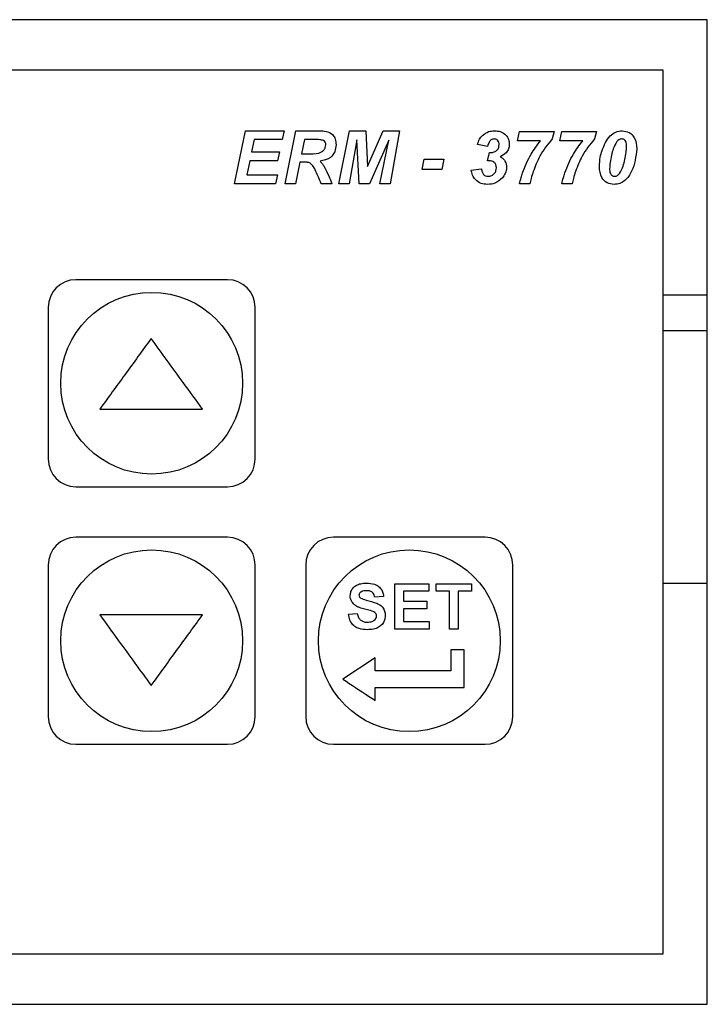
# Model space of a CAD drawing. Units: millimetres. Extents: x 15 to 2685, y -3 to 292.
# Drawn here: x 72 to 76, y 161 to 167 of the extents above; entities that cross this region are included whole.
import ezdxf

# ---------------------------------------------------------------- set-up
doc = ezdxf.new("R2010")
doc.units = ezdxf.units.MM

msp = doc.modelspace()

# ---------------------------------------------------------------- linework, layer by layer
at = {"color": 7, "linetype": 'Continuous', "lineweight": 25}
for p, q in [((75.9858, 166.9572), (64.5644, 166.9572)), ((75.9858, 161.3858), (75.9858, 166.9572)), ((75.7358, 166.6715), (64.7072, 166.6715)), ((75.7358, 161.6715), (75.7358, 166.6715)), ((73.3122, 166.0286), (73.3732, 166.3286)), ((73.3732, 166.3286), (73.5929, 166.3286)), ((73.5929, 166.3286), (73.5814, 166.2786)), ((73.5974, 166.0286), (73.6584, 166.3286)), ((73.6584, 166.3286), (73.7905, 166.3286)), ((73.901, 166.0286), (73.9616, 166.3286)), ((73.9616, 166.3286), (74.0538, 166.3286)), ((74.0538, 166.3286), (74.0634, 166.1257)), ((74.0634, 166.1257), (74.1525, 166.3286)), ((74.1525, 166.3286), (74.2446, 166.3286)), ((74.2446, 166.3286), (74.1914, 166.0286)), ((74.9126, 166.2709), (74.9242, 166.3248)), ((74.9242, 166.3248), (75.1203, 166.3248)), ((75.1203, 166.3248), (75.1088, 166.2825)), ((75.1517, 166.2709), (75.1632, 166.3248)), ((75.1632, 166.3248), (75.3594, 166.3248)), ((75.3594, 166.3248), (75.3479, 166.2825)), ((73.4218, 166.2786), (73.4077, 166.2094)), ((73.5814, 166.2786), (73.4218, 166.2786)), ((73.707, 166.2786), (73.6905, 166.1979)), ((73.7776, 166.2786), (73.707, 166.2786)), ((74.0038, 166.2771), (73.9596, 166.0286)), ((74.0172, 166.0286), (74.0038, 166.2771)), ((74.1846, 166.2748), (74.0749, 166.0286)), ((74.1326, 166.0286), (74.1846, 166.2748)), ((75.0417, 166.2709), (74.9126, 166.2709)), ((75.2808, 166.2709), (75.1517, 166.2709)), ((73.4077, 166.2094), (73.566, 166.2094)), ((73.566, 166.2094), (73.5545, 166.1594)), ((73.6905, 166.1979), (73.7243, 166.1979)), ((74.7428, 166.2402), (74.6851, 166.2511)), ((74.7428, 166.1586), (74.7533, 166.206)), ((73.3976, 166.1594), (73.3811, 166.0786)), ((73.5545, 166.1594), (73.3976, 166.1594)), ((73.6812, 166.1517), (73.6562, 166.0286)), ((73.7076, 166.1517), (73.6812, 166.1517)), ((74.3723, 166.1094), (74.3839, 166.1671)), ((74.3839, 166.1671), (74.4954, 166.1671)), ((74.4954, 166.1671), (74.4839, 166.1094)), ((74.4839, 166.1094), (74.3723, 166.1094)), ((74.6505, 166.1065), (74.7082, 166.1132)), ((73.5429, 166.0286), (73.3122, 166.0286)), ((73.3811, 166.0786), (73.5545, 166.0786)), ((73.5545, 166.0786), (73.5429, 166.0286)), ((73.6562, 166.0286), (73.5974, 166.0286)), ((73.8628, 166.0286), (73.8012, 166.0286)), ((73.9596, 166.0286), (73.901, 166.0286)), ((74.0749, 166.0286), (74.0172, 166.0286)), ((74.1914, 166.0286), (74.1326, 166.0286)), ((74.9819, 166.0286), (74.9242, 166.0286)), ((75.2209, 166.0286), (75.1632, 166.0286)), ((73.2715, 165.4858), (72.4144, 165.4858)), ((75.7358, 165.401), (75.9858, 165.401)), ((72.2572, 165.3286), (72.2572, 164.4715)), ((73.4287, 164.4715), (73.4287, 165.3286)), ((75.7358, 165.199), (75.9858, 165.199)), ((72.4144, 164.3143), (73.2715, 164.3143)), ((73.2715, 164.0286), (72.4144, 164.0286)), ((74.7287, 164.0286), (73.8715, 164.0286)), ((72.2572, 163.8715), (72.2572, 163.0143)), ((73.4287, 163.0143), (73.4287, 163.8715)), ((73.7144, 163.8715), (73.7144, 163.0143)), ((74.8858, 163.0143), (74.8858, 163.8715)), ((74.2185, 163.7658), (74.4097, 163.7658)), ((74.4097, 163.7658), (74.4097, 163.7229)), ((74.4513, 163.7229), (74.4513, 163.7658)), ((74.6524, 163.7658), (74.6524, 163.7229)), ((75.9858, 163.7675), (75.7358, 163.7675)), ((74.1539, 163.6932), (74.1045, 163.6899)), ((74.268, 163.7229), (74.268, 163.6669)), ((74.4097, 163.7229), (74.268, 163.7229)), ((74.5271, 163.7229), (74.4513, 163.7229)), ((74.5271, 163.5086), (74.5271, 163.7229)), ((74.6524, 163.7229), (74.5766, 163.7229)), ((74.268, 163.6669), (74.3999, 163.6669)), ((74.3999, 163.6669), (74.3999, 163.624)), ((73.9561, 163.5943), (74.0056, 163.5976)), ((74.268, 163.624), (74.268, 163.5515)), ((74.3999, 163.624), (74.268, 163.624)), ((74.268, 163.5515), (74.413, 163.5515)), ((74.413, 163.5515), (74.413, 163.5086)), ((74.413, 163.5086), (74.2185, 163.5086)), ((74.5766, 163.5086), (74.5271, 163.5086)), ((74.61, 163.3924), (74.5355, 163.3924)), ((74.5355, 163.3924), (74.5355, 163.2734)), ((74.61, 163.1786), (74.61, 163.3924)), ((74.1063, 163.3465), (73.9241, 163.226)), ((74.1063, 163.2734), (74.1063, 163.3465)), ((74.1062, 163.1054), (74.1062, 163.1786)), ((72.4144, 162.8572), (73.2715, 162.8572)), ((73.8715, 162.8572), (74.7287, 162.8572)), ((64.7072, 161.6715), (75.7358, 161.6715)), ((64.5644, 161.3858), (75.9858, 161.3858))]:
    msp.add_line(p, q, dxfattribs=at)
for centre in [(72.8429, 164.9001), (72.8429, 163.4429), (74.3001, 163.4429)]:
    msp.add_circle(centre, 0.5143, dxfattribs=at)
for centre, start, end in [((72.4144, 165.3286), 90, 180), ((73.2715, 165.3286), 360, 90), ((72.4144, 164.4715), 180, 270), ((73.2715, 164.4715), 270, 360), ((72.4144, 163.8715), 90, 180), ((73.2715, 163.8715), 360, 90), ((73.8715, 163.8715), 90, 180), ((74.7287, 163.8715), 0, 90), ((72.4144, 163.0143), 180, 270), ((73.2715, 163.0143), 270, 360), ((73.8715, 163.0143), 180, 270), ((74.7287, 163.0143), 270, 0)]:
    msp.add_arc(centre, 0.1571, start, end, dxfattribs=at)
for points, knots in [([(73.7905, 166.3286), (73.8038, 166.3285), (73.8302, 166.3281), (73.8656, 166.3121), (73.8835, 166.2813), (73.8851, 166.2605), (73.8859, 166.25)], [0, 0, 0, 0, 0.281728, 0.559287, 0.779282, 1, 1, 1, 1]), ([(74.7136, 166.3021), (74.7249, 166.3107), (74.7451, 166.3262), (74.7704, 166.3279), (74.7815, 166.3286)], [0, 0, 0, 0, 0.558926, 1, 1, 1, 1]), ([(74.7815, 166.3286), (74.7936, 166.3279), (74.8179, 166.3264), (74.8467, 166.3066), (74.8633, 166.2796), (74.865, 166.2606), (74.8659, 166.2511)], [0, 0, 0, 0, 0.2806109, 0.5592565, 0.7795558, 1, 1, 1, 1]), ([(75.3907, 166.2176), (75.4028, 166.2474), (75.4196, 166.289), (75.4666, 166.324), (75.4916, 166.3271), (75.504, 166.3286)], [0, 0, 0, 0, 0.559254, 0.779906, 1, 1, 1, 1]), ([(75.504, 166.3286), (75.5179, 166.3268), (75.5457, 166.3231), (75.5823, 166.2845), (75.5852, 166.2484), (75.5869, 166.2264)], [0, 0, 0, 0, 0.279975, 0.56002, 1, 1, 1, 1]), ([(73.8143, 166.2737), (73.8076, 166.2755), (73.7955, 166.2787), (73.7831, 166.2787), (73.7776, 166.2786)], [0, 0, 0, 0, 0.558374, 1, 1, 1, 1]), ([(73.8282, 166.2491), (73.828, 166.2519), (73.8277, 166.2574), (73.8237, 166.2668), (73.8179, 166.2711), (73.8143, 166.2737)], [0, 0, 0, 0, 0.2808877, 0.5612621, 1, 1, 1, 1]), ([(74.6851, 166.2511), (74.6887, 166.2616), (74.6952, 166.2804), (74.708, 166.2954), (74.7136, 166.3021)], [0, 0, 0, 0, 0.56029, 1, 1, 1, 1]), ([(74.7796, 166.2825), (74.7739, 166.2814), (74.7625, 166.2793), (74.7491, 166.2627), (74.7452, 166.2487), (74.7428, 166.2402)], [0, 0, 0, 0, 0.2783856, 0.5581661, 1, 1, 1, 1]), ([(74.8082, 166.2507), (74.8079, 166.2552), (74.8072, 166.2642), (74.8003, 166.2753), (74.7902, 166.2817), (74.7831, 166.2822), (74.7796, 166.2825)], [0, 0, 0, 0, 0.280405, 0.559486, 0.779527, 1, 1, 1, 1]), ([(74.9412, 166.0906), (74.9554, 166.1269), (74.9808, 166.1916), (75.0231, 166.2467), (75.0417, 166.2709)], [0, 0, 0, 0, 0.559882, 1, 1, 1, 1]), ([(75.1088, 166.2825), (75.0833, 166.2512), (75.0378, 166.1952), (75.0126, 166.1277), (75.0015, 166.0979)], [0, 0, 0, 0, 0.559017, 1, 1, 1, 1]), ([(75.1803, 166.0906), (75.1945, 166.1269), (75.2198, 166.1916), (75.2622, 166.2467), (75.2808, 166.2709)], [0, 0, 0, 0, 0.559882, 1, 1, 1, 1]), ([(75.3479, 166.2825), (75.3224, 166.2512), (75.2769, 166.1952), (75.2517, 166.1277), (75.2406, 166.0979)], [0, 0, 0, 0, 0.559017, 1, 1, 1, 1]), ([(75.4743, 166.2676), (75.4667, 166.2542), (75.4531, 166.2301), (75.4468, 166.2033), (75.444, 166.1915)], [0, 0, 0, 0, 0.558931, 1, 1, 1, 1]), ([(75.5015, 166.2825), (75.4985, 166.2822), (75.4925, 166.2817), (75.4828, 166.2768), (75.4775, 166.2711), (75.4743, 166.2676)], [0, 0, 0, 0, 0.280004, 0.560184, 1, 1, 1, 1]), ([(75.5292, 166.2402), (75.5289, 166.25), (75.5285, 166.2646), (75.5174, 166.2779), (75.5087, 166.282), (75.5039, 166.2823), (75.5015, 166.2825)], [0, 0, 0, 0, 0.499234, 0.748614, 0.874305, 1, 1, 1, 1]), ([(73.7243, 166.1979), (73.7463, 166.1971), (73.7738, 166.1962), (73.8043, 166.2085), (73.8169, 166.219), (73.8262, 166.2329), (73.8275, 166.2437), (73.8282, 166.2491)], [0, 0, 0, 0, 0.500352, 0.625458, 0.750386, 0.875317, 1, 1, 1, 1]), ([(73.8859, 166.25), (73.8846, 166.2365), (73.8821, 166.2094), (73.8511, 166.1684), (73.8163, 166.1608), (73.7951, 166.1561)], [0, 0, 0, 0, 0.280898, 0.560891, 1, 1, 1, 1]), ([(74.7533, 166.206), (74.7544, 166.2059), (74.7564, 166.2056), (74.7584, 166.2056), (74.7593, 166.2056)], [0, 0, 0, 0, 0.559961, 1, 1, 1, 1]), ([(74.7593, 166.2056), (74.7664, 166.206), (74.7805, 166.2068), (74.798, 166.2177), (74.807, 166.234), (74.8078, 166.2451), (74.8082, 166.2507)], [0, 0, 0, 0, 0.280721, 0.559351, 0.779327, 1, 1, 1, 1]), ([(74.8659, 166.2511), (74.865, 166.2426), (74.8632, 166.2255), (74.8466, 166.1984), (74.8269, 166.1881), (74.8148, 166.1819)], [0, 0, 0, 0, 0.280492, 0.561149, 1, 1, 1, 1]), ([(75.3754, 166.1267), (75.3763, 166.144), (75.3779, 166.1749), (75.3868, 166.2046), (75.3907, 166.2176)], [0, 0, 0, 0, 0.559838, 1, 1, 1, 1]), ([(75.5869, 166.2264), (75.5817, 166.1825), (75.5738, 166.1168), (75.5292, 166.0523), (75.4916, 166.0282), (75.4697, 166.0259), (75.4588, 166.0248)], [0, 0, 0, 0, 0.499663, 0.749525, 0.874839, 1, 1, 1, 1]), ([(75.519, 166.1656), (75.5219, 166.1794), (75.5271, 166.204), (75.5286, 166.2292), (75.5292, 166.2402)], [0, 0, 0, 0, 0.560118, 1, 1, 1, 1]), ([(73.7399, 166.1458), (73.7341, 166.1479), (73.7236, 166.1517), (73.7125, 166.1517), (73.7076, 166.1517)], [0, 0, 0, 0, 0.5581521, 1, 1, 1, 1]), ([(73.7683, 166.1071), (73.7644, 166.1154), (73.7574, 166.1301), (73.7453, 166.141), (73.7399, 166.1458)], [0, 0, 0, 0, 0.560887, 1, 1, 1, 1]), ([(73.7951, 166.1561), (73.7997, 166.1513), (73.8081, 166.1427), (73.8144, 166.1326), (73.8172, 166.1281)], [0, 0, 0, 0, 0.559808, 1, 1, 1, 1]), ([(74.7525, 166.1594), (74.7506, 166.1594), (74.7474, 166.1593), (74.7442, 166.1588), (74.7428, 166.1586)], [0, 0, 0, 0, 0.5598427, 1, 1, 1, 1]), ([(74.7928, 166.1193), (74.7923, 166.1253), (74.7914, 166.1374), (74.7807, 166.1513), (74.7667, 166.1585), (74.7572, 166.1591), (74.7525, 166.1594)], [0, 0, 0, 0, 0.2801178, 0.5591282, 0.7793482, 1, 1, 1, 1]), ([(74.8148, 166.1819), (74.8206, 166.1783), (74.832, 166.1711), (74.8466, 166.151), (74.849, 166.1336), (74.8505, 166.123)], [0, 0, 0, 0, 0.280914, 0.561353, 1, 1, 1, 1]), ([(75.444, 166.1915), (75.4409, 166.1773), (75.4352, 166.1519), (75.4337, 166.126), (75.4331, 166.1146)], [0, 0, 0, 0, 0.560112, 1, 1, 1, 1]), ([(75.4892, 166.086), (75.4968, 166.1001), (75.5102, 166.1254), (75.5163, 166.1533), (75.519, 166.1656)], [0, 0, 0, 0, 0.558715, 1, 1, 1, 1]), ([(73.8012, 166.0286), (73.7955, 166.0435), (73.7853, 166.07), (73.7735, 166.0958), (73.7683, 166.1071)], [0, 0, 0, 0, 0.5599356, 1, 1, 1, 1]), ([(73.8172, 166.1281), (73.8266, 166.1099), (73.8434, 166.0775), (73.8569, 166.0436), (73.8628, 166.0286)], [0, 0, 0, 0, 0.559896, 1, 1, 1, 1]), ([(74.7436, 166.0248), (74.7307, 166.0258), (74.7051, 166.0279), (74.6743, 166.0486), (74.6563, 166.0769), (74.6524, 166.0966), (74.6505, 166.1065)], [0, 0, 0, 0, 0.280065, 0.559256, 0.779388, 1, 1, 1, 1]), ([(74.7082, 166.1132), (74.7092, 166.1075), (74.7113, 166.096), (74.7184, 166.0807), (74.7317, 166.072), (74.741, 166.0713), (74.7456, 166.0709)], [0, 0, 0, 0, 0.281003, 0.56023, 0.7797, 1, 1, 1, 1]), ([(74.7456, 166.0709), (74.7527, 166.0717), (74.7669, 166.0732), (74.7827, 166.0863), (74.7916, 166.1026), (74.7924, 166.1137), (74.7928, 166.1193)], [0, 0, 0, 0, 0.27974, 0.559149, 0.779405, 1, 1, 1, 1]), ([(74.8505, 166.123), (74.849, 166.1106), (74.8464, 166.0882), (74.8328, 166.0704), (74.8269, 166.0625)], [0, 0, 0, 0, 0.558924, 1, 1, 1, 1]), ([(74.9242, 166.0286), (74.9267, 166.0404), (74.9313, 166.0613), (74.9382, 166.0816), (74.9412, 166.0906)], [0, 0, 0, 0, 0.559864, 1, 1, 1, 1]), ([(75.0015, 166.0979), (74.9972, 166.0852), (74.9894, 166.0624), (74.9842, 166.039), (74.9819, 166.0286)], [0, 0, 0, 0, 0.560092, 1, 1, 1, 1]), ([(75.1632, 166.0286), (75.1658, 166.0404), (75.1704, 166.0613), (75.1772, 166.0816), (75.1803, 166.0906)], [0, 0, 0, 0, 0.559864, 1, 1, 1, 1]), ([(75.2406, 166.0979), (75.2362, 166.0852), (75.2285, 166.0624), (75.2232, 166.039), (75.2209, 166.0286)], [0, 0, 0, 0, 0.560092, 1, 1, 1, 1]), ([(75.4588, 166.0248), (75.4449, 166.0266), (75.4171, 166.0303), (75.3802, 166.0684), (75.3772, 166.1046), (75.3754, 166.1267)], [0, 0, 0, 0, 0.280033, 0.560065, 1, 1, 1, 1]), ([(75.4331, 166.1146), (75.4333, 166.1046), (75.4335, 166.0922), (75.4411, 166.0796), (75.4466, 166.0748), (75.4532, 166.0714), (75.4581, 166.0711), (75.4606, 166.0709)], [0, 0, 0, 0, 0.498822, 0.623987, 0.749333, 0.874719, 1, 1, 1, 1]), ([(75.4606, 166.0709), (75.4637, 166.0712), (75.4699, 166.0717), (75.4802, 166.0766), (75.4858, 166.0825), (75.4892, 166.086)], [0, 0, 0, 0, 0.280181, 0.560258, 1, 1, 1, 1]), ([(74.8269, 166.0625), (74.8135, 166.0503), (74.7897, 166.0284), (74.7577, 166.0259), (74.7436, 166.0248)], [0, 0, 0, 0, 0.5587891, 1, 1, 1, 1]), ([(72.8401, 165.1534), (72.7903, 165.085), (72.693, 164.9512), (72.5963, 164.8183), (72.5491, 164.7534)], [0, 0, 0, 0, 0.511606, 1, 1, 1, 1]), ([(73.131, 164.7534), (73.0945, 164.8036), (72.998, 164.9362), (72.9006, 165.0702), (72.8401, 165.1534)], [0, 0, 0, 0, 0.378981, 1, 1, 1, 1]), ([(72.5491, 164.7534), (72.6095, 164.7534), (72.8024, 164.7534), (72.9972, 164.7534), (73.131, 164.7534)], [0, 0, 0, 0, 0.313226, 1, 1, 1, 1]), ([(73.966, 163.698), (73.9668, 163.7059), (73.9685, 163.7216), (73.9811, 163.7424), (74.0008, 163.7582), (74.0271, 163.7676), (74.047, 163.7686), (74.0577, 163.7691)], [0, 0, 0, 0, 0.1828689, 0.3669946, 0.5350633, 0.7522028, 1, 1, 1, 1]), ([(74.0577, 163.7691), (74.0735, 163.7682), (74.0981, 163.7669), (74.1278, 163.7514), (74.1448, 163.7319), (74.1526, 163.7111), (74.1536, 163.698), (74.1539, 163.6932)], [0, 0, 0, 0, 0.341454, 0.528625, 0.71665, 0.896001, 1, 1, 1, 1]), ([(74.2185, 163.5086), (74.2185, 163.5778), (74.2185, 163.6642), (74.2185, 163.7488), (74.2185, 163.7658)], [0, 0, 0, 0, 0.799574, 1, 1, 1, 1]), ([(74.4513, 163.7658), (74.5027, 163.7658), (74.5721, 163.7658), (74.6359, 163.7658), (74.6524, 163.7658)], [0, 0, 0, 0, 0.741961, 1, 1, 1, 1]), ([(73.9898, 163.6468), (73.9832, 163.6538), (73.9733, 163.6643), (73.9669, 163.683), (73.9663, 163.6929), (73.966, 163.698)], [0, 0, 0, 0, 0.4898081, 0.7385817, 1, 1, 1, 1]), ([(74.0236, 163.7171), (74.0215, 163.7153), (74.0179, 163.7122), (74.0158, 163.7063), (74.0156, 163.703), (74.0155, 163.7015)], [0, 0, 0, 0, 0.438265, 0.752794, 1, 1, 1, 1]), ([(74.0155, 163.7015), (74.0157, 163.699), (74.0162, 163.6941), (74.0198, 163.6892), (74.0223, 163.6869), (74.0231, 163.6862)], [0, 0, 0, 0, 0.411123, 0.820902, 1, 1, 1, 1]), ([(74.0583, 163.7262), (74.0533, 163.726), (74.0433, 163.7256), (74.0314, 163.7221), (74.0253, 163.7182), (74.0236, 163.7171)], [0, 0, 0, 0, 0.411685, 0.826416, 1, 1, 1, 1]), ([(74.1045, 163.6899), (74.1031, 163.696), (74.1009, 163.7058), (74.0925, 163.717), (74.0811, 163.7237), (74.0691, 163.726), (74.0609, 163.7261), (74.0583, 163.7262)], [0, 0, 0, 0, 0.2795417, 0.4527603, 0.6266682, 0.8793677, 1, 1, 1, 1]), ([(74.5766, 163.7229), (74.5766, 163.685), (74.5766, 163.6142), (74.5766, 163.5421), (74.5766, 163.5086)], [0, 0, 0, 0, 0.534961, 1, 1, 1, 1]), ([(74.0485, 163.6215), (74.0383, 163.6244), (74.0228, 163.6286), (74.0029, 163.6371), (73.9942, 163.6435), (73.9898, 163.6468)], [0, 0, 0, 0, 0.490448, 0.74231, 1, 1, 1, 1]), ([(74.0231, 163.6862), (74.0339, 163.6814), (74.0638, 163.668), (74.1061, 163.6619), (74.1404, 163.6428), (74.1567, 163.6228), (74.1632, 163.6018), (74.1636, 163.589), (74.1638, 163.5842)], [0, 0, 0, 0, 0.18941, 0.527485, 0.663099, 0.799605, 0.923958, 1, 1, 1, 1]), ([(72.5491, 163.5896), (72.5847, 163.5407), (72.681, 163.4082), (72.7785, 163.2742), (72.8401, 163.1895)], [0, 0, 0, 0, 0.3686114, 1, 1, 1, 1]), ([(73.131, 163.5896), (73.069, 163.5896), (72.9419, 163.5896), (72.746, 163.5896), (72.6151, 163.5896), (72.5491, 163.5896)], [0, 0, 0, 0, 0.3215831, 0.6582797, 1, 1, 1, 1]), ([(72.8401, 163.1895), (72.8899, 163.258), (72.9872, 163.3918), (73.0838, 163.5247), (73.131, 163.5896)], [0, 0, 0, 0, 0.511654, 1, 1, 1, 1]), ([(74.0615, 163.5053), (74.0465, 163.5062), (74.0219, 163.5076), (73.9908, 163.5228), (73.9698, 163.5456), (73.9595, 163.5712), (73.957, 163.5884), (73.9561, 163.5943)], [0, 0, 0, 0, 0.2886, 0.474863, 0.661946, 0.883745, 1, 1, 1, 1]), ([(74.0056, 163.5976), (74.0076, 163.5895), (74.0108, 163.5763), (74.0222, 163.5608), (74.0371, 163.5515), (74.0514, 163.5485), (74.0605, 163.5482), (74.0629, 163.5482)], [0, 0, 0, 0, 0.294934, 0.484473, 0.674606, 0.914217, 1, 1, 1, 1]), ([(74.0903, 163.6104), (74.0868, 163.6114), (74.0782, 163.614), (74.0642, 163.6176), (74.0538, 163.6202), (74.0485, 163.6215)], [0, 0, 0, 0, 0.2495932, 0.6247019, 1, 1, 1, 1]), ([(74.1638, 163.5842), (74.1629, 163.5755), (74.1611, 163.558), (74.1475, 163.5349), (74.126, 163.5169), (74.096, 163.5067), (74.0736, 163.5058), (74.0615, 163.5053)], [0, 0, 0, 0, 0.179677, 0.359781, 0.534404, 0.749343, 1, 1, 1, 1]), ([(74.0629, 163.5482), (74.0725, 163.5487), (74.0865, 163.5494), (74.1025, 163.5588), (74.1104, 163.5678), (74.114, 163.5767), (74.1143, 163.5818), (74.1144, 163.5837)], [0, 0, 0, 0, 0.410792, 0.596639, 0.782689, 0.918194, 1, 1, 1, 1]), ([(74.1144, 163.5837), (74.114, 163.5871), (74.1135, 163.593), (74.1081, 163.6009), (74.1002, 163.6065), (74.0936, 163.6091), (74.0903, 163.6104)], [0, 0, 0, 0, 0.260988, 0.452948, 0.71967, 1, 1, 1, 1]), ([(74.5355, 163.2734), (74.4622, 163.2734), (74.3193, 163.2734), (74.1761, 163.2734), (74.1063, 163.2734)], [0, 0, 0, 0, 0.512652, 1, 1, 1, 1]), ([(73.9241, 163.226), (73.9724, 163.194), (74.033, 163.1539), (74.0939, 163.1135), (74.1062, 163.1054)], [0, 0, 0, 0, 0.798396, 1, 1, 1, 1]), ([(74.1062, 163.1786), (74.1672, 163.1786), (74.3357, 163.1786), (74.5032, 163.1786), (74.61, 163.1786)], [0, 0, 0, 0, 0.362364, 1, 1, 1, 1])]:
    msp.add_open_spline(points, degree=3, knots=knots, dxfattribs=at)

doc.saveas('drawing.dxf')
